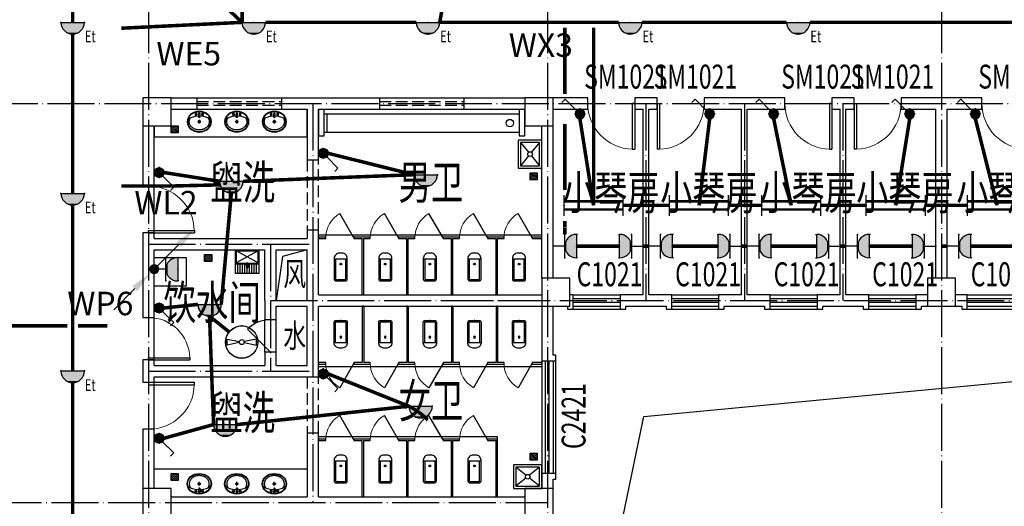
# Model space of a CAD drawing. Units: millimetres. Extents: x 379011 to 2199057, y 625501 to 2300496.
# Drawn here: x 732811 to 753797, y 857763 to 868124 of the extents above; entities that cross this region are included whole.
import ezdxf
from ezdxf.enums import TextEntityAlignment as Align

# ---------------------------------------------------------------- set-up
doc = ezdxf.new("R2010")
doc.units = ezdxf.units.MM
doc.header["$LTSCALE"] = 1000
for name, pattern in [('CONTINOUS', [0]), ('DASH', [0.35, 0.25, -0.1]), ('DOTE', [2.42, 2, -0.2, 0.02, -0.2])]:
    doc.linetypes.add(name, pattern=pattern)
for name, color, linetype in [('2 site', 8, 'Continuous'), ('A_WALL_1', 8, 'Continuous'), ('A_WINDOW', 8, 'Continuous'), ('BPM', 4, 'Continuous'), ('C_DOTE', 8, 'DOTE'), ('DIM_SYMB', 3, 'Continuous'), ('EQUIP-动力', 3, 'Continuous'), ('EQUIP-插座', 3, 'Continuous'), ('EQUIP-照明', 3, 'Continuous'), ('JIAJU', 8, 'Continuous'), ('LVTRY', 1, 'Continuous'), ('LWIRE', 4, 'Continuous'), ('PL-栏杆', 104, 'Continuous'), ('SIG_TEXT', 7, 'Continuous'), ('TEL_TEXT', 7, 'Continuous'), ('WINDOW_TEXT', 6, 'Continuous'), ('WIRE-动力', 2, 'Continuous'), ('WIRE-应急', 1, 'DASH'), ('WIRE-照明', 1, 'Continuous'), ('柱子-过程', 8, 'Continuous'), ('空洞', 42, 'Continuous')]:
    doc.layers.add(name, color=color, linetype=linetype)
doc.styles.add('_TCH_WINDOW', font='SIMPLEX', dxfattribs={"height": 3.5, "bigfont": 'GBCBIG'})
doc.styles.add('_TEL_DIM', font='SIMPLEX', dxfattribs={"width": 0.8, "height": 3.5, "bigfont": 'HZTXT'})
doc.styles.add('IDQSTYLE', font='simplex.shx', dxfattribs={"width": 0.7, "bigfont": 'hzfs1.shx'})
doc.styles.add('TSSD_Dimension', font='Tssdeng.shx', dxfattribs={"width": 0.7, "bigfont": 'hztxt.shx'})
doc.styles.add('宋', font='txt', dxfattribs={"width": 0.8})

# ---------------------------------------------------------------- blocks, each defined once
blk = doc.blocks.new('_LV12')
for p, q in [((-250, -50), (-39, -219)), ((39, -219), (250, -50)), ((-250, -450), (-39, -281)), ((39, -281), (250, -450))]:
    blk.add_line(p, q)
for points in [[(300, -500), (300, 0), (-300, 0), (-300, -500)], [(250, -450), (250, -50), (-250, -50), (-250, -450)]]:
    blk.add_lwpolyline(points, close=True)
blk.add_circle((0, -250), 50)
blk = doc.blocks.new('GGGHHH')
at = {"layer": 'LVTRY'}
for p, q in [((0, 0), (150, 0)), ((0, -150), (0, 0)), ((27, 0), (150, -123)), ((69, 0), (150, -81)), ((112, 0), (150, -38)), ((150, 0), (150, -150)), ((0, -15), (135, -150)), ((0, -58), (92, -150)), ((0, -100), (50, -150)), ((0, -143), (7, -150)), ((150, -150), (0, -150))]:
    blk.add_line(p, q, dxfattribs=at)
blk = doc.blocks.new('$DorLib2D$00000001')
for p, q in [((0.45, 0.975), (0.5, 0.975)), ((0.45, 0), (0.45, 0.975)), ((0.5, 0), (0.5, 0.975)), ((0.5, 0), (0.45, 0))]:
    blk.add_line(p, q)
at = {"lineweight": 13}
blk.add_arc((0.475, 0), 0.975, 91.4693, 180, dxfattribs=at)
blk = doc.blocks.new('$DorLib2D$00000114')
at = {"color": 0}
blk.add_line((0.5, 0), (-0.207, 0.707), dxfattribs=at)
blk.add_arc((0.5, 0), 1, 135, 180, dxfattribs=at)
blk = doc.blocks.new('$plan$00002242')
for p, q in [((0, -500), (0, 0)), ((0, 0), (500, 0)), ((0, 0), (0, -300)), ((500, 0), (500, -500)), ((20, -40), (40, -20)), ((20, -260), (20, -40)), ((470, -30), (30, -270)), ((470, -270), (30, -30)), ((40, -20), (460, -20)), ((480, -40), (460, -20)), ((480, -40), (480, -260)), ((0, -300), (500, -300)), ((20, -260), (40, -280)), ((40, -280), (460, -280)), ((50, -500), (50, -300)), ((100, -500), (100, -300)), ((150, -500), (150, -300)), ((200, -500), (200, -300)), ((227, -303), (237, -378)), ((250, -500), (250, -300)), ((260, -347), (289, -347)), ((260, -352), (289, -352)), ((266, -352), (262, -378)), ((273, -303), (267, -347)), ((271, -347), (271, -352)), ((289, -347), (289, -352)), ((300, -500), (300, -300)), ((350, -500), (350, -300)), ((400, -500), (400, -300)), ((450, -500), (450, -300)), ((480, -260), (460, -280)), ((500, -500), (0, -500))]:
    blk.add_line(p, q)
blk.add_circle((250, -349), 9.88)
for centre, radius, start, end in [((246, -300), 20, 90.743, 188.2472), ((250, -378), 12.5, 180, 0), ((250, -580), 300, 89.257, 90.743), ((254, -300), 20, 351.7528, 89.257)]:
    blk.add_arc(centre, radius, start, end)
blk = doc.blocks.new('_FZHK')
blk.add_lwpolyline([(-0.5, -0.5), (0.5, -0.5), (0.5, 0.5), (-0.5, 0.5)], close=True)
blk = doc.blocks.new('$lvtry$00000173')
at = {"color": 0}
for p, q in [((-11, -125, 0), (-16, -50, 0)), ((2, -177, 0), (2, -260, 0)), ((12, -125, 0), (16, -50, 0)), ((-35, -219, 0), (40, -219, 0))]:
    blk.add_line(p, q, dxfattribs=at)
for centre, radius in [((-69, -62, 0), 20.6), ((-69, -62, 0), 15.6), ((2, -219, 0), 23.4), ((0, -50, 0), 15.8), ((72, -62, 0), 20.6), ((72, -62, 0), 15.6)]:
    blk.add_circle(centre, radius, dxfattribs=at)
blk.add_arc((1, -117, 0), 13.9, 215.486, 324.514, dxfattribs=at)
blk.add_ellipse((2, -219, 0), major_axis=(-259, 0), ratio=0.848663, dxfattribs=at)
for start_param, end_param in [(4.764585, 5.931457), (3.493317, 4.671733)]:
    blk.add_ellipse((2, -215, 0), major_axis=(-259, 0), ratio=0.459125, start_param=start_param, end_param=end_param, dxfattribs=at)
for points, knots in [([(-247, -219, 0), (-247, -226, 0), (-247, -233, 0), (-245, -253, 0), (-242, -264, 0), (-234, -288, 0), (-229, -299, 0), (-216, -321, 0), (-209, -331, 0), (-192, -351, 0), (-183, -360, 0), (-162, -377, 0), (-151, -385, 0), (-127, -399, 0), (-115, -405, 0), (-88, -415, 0), (-75, -419, 0), (-47, -425, 0), (-32, -427, 0), (-4, -429, 0), (11, -429, 0), (40, -426, 0), (54, -424, 0), (82, -418, 0), (96, -413, 0), (122, -403, 0), (134, -397, 0), (158, -383, 0), (169, -375, 0), (189, -357, 0), (198, -348, 0), (215, -328, 0), (222, -318, 0), (234, -296, 0), (239, -284, 0), (246, -261, 0), (248, -249, 0), (251, -225, 0), (251, -213, 0), (249, -189, 0), (246, -177, 0), (239, -154, 0), (234, -143, 0), (222, -121, 0), (215, -110, 0), (199, -90, 0), (190, -81, 0), (170, -63, 0), (159, -55, 0), (135, -41, 0), (123, -35, 0), (97, -24, 0), (83, -20, 0), (55, -13, 0), (41, -11, 0), (12, -9, 0), (-3, -9, 0), (-31, -10, 0), (-46, -12, 0), (-74, -18, 0), (-87, -22, 0), (-114, -32, 0), (-126, -38, 0), (-150, -52, 0), (-162, -60, 0), (-182, -77, 0), (-192, -86, 0), (-209, -106, 0), (-216, -116, 0), (-228, -138, 0), (-234, -149, 0), (-242, -172, 0), (-244, -184, 0), (-247, -204, 0), (-247, -211, 0), (-247, -219, 0)], [0, 0, 0, 0, 0.105369, 0.105369, 0.278747, 0.278747, 0.452125, 0.452125, 0.625504, 0.625504, 0.798882, 0.798882, 0.97226, 0.97226, 1.145639, 1.145639, 1.319017, 1.319017, 1.492395, 1.492395, 1.665774, 1.665774, 1.839152, 1.839152, 2.01253, 2.01253, 2.185909, 2.185909, 2.359287, 2.359287, 2.532665, 2.532665, 2.706044, 2.706044, 2.879422, 2.879422, 3.0528, 3.0528, 3.226179, 3.226179, 3.399557, 3.399557, 3.572935, 3.572935, 3.746313, 3.746313, 3.919692, 3.919692, 4.09307, 4.09307, 4.266448, 4.266448, 4.439827, 4.439827, 4.613205, 4.613205, 4.786583, 4.786583, 4.959962, 4.959962, 5.13334, 5.13334, 5.306718, 5.306718, 5.480097, 5.480097, 5.653475, 5.653475, 5.826853, 5.826853, 6.000232, 6.000232, 6.17361, 6.17361, 6.283185, 6.283185, 6.283185, 6.283185]), ([(-184, -131, 0), (-185, -133, 0), (-186, -135, 0), (-191, -143, 0), (-195, -149, 0), (-201, -161, 0), (-203, -168, 0), (-207, -180, 0), (-209, -187, 0), (-211, -199, 0), (-212, -205, 0), (-212, -214, 0), (-212, -216, 0), (-212, -219, 0), (-212, -225, 0), (-212, -232, 0), (-210, -246, 0), (-208, -254, 0), (-204, -266, 0), (-202, -272, 0), (-198, -281, 0), (-196, -286, 0), (-189, -298, 0), (-185, -304, 0), (-176, -316, 0), (-171, -322, 0), (-161, -332, 0), (-156, -337, 0), (-143, -347, 0), (-135, -353, 0), (-121, -362, 0), (-116, -365, 0), (-105, -370, 0), (-100, -373, 0), (-88, -378, 0), (-82, -380, 0), (-69, -384, 0), (-63, -386, 0), (-47, -389, 0), (-38, -391, 0), (-21, -393, 0), (-12, -393, 0), (7, -394, 0), (16, -393, 0), (34, -392, 0), (43, -390, 0), (59, -387, 0), (67, -385, 0), (83, -380, 0), (91, -378, 0), (106, -372, 0), (113, -368, 0), (127, -361, 0), (133, -357, 0), (146, -348, 0), (152, -343, 0), (163, -333, 0), (169, -328, 0), (178, -317, 0), (183, -312, 0), (190, -301, 0), (194, -296, 0), (200, -284, 0), (204, -277, 0), (209, -264, 0), (210, -258, 0), (213, -246, 0), (214, -241, 0), (216, -227, 0), (216, -219, 0), (215, -206, 0), (214, -200, 0), (213, -189, 0), (211, -183, 0), (206, -167, 0), (202, -156, 0), (193, -141, 0), (190, -136, 0), (187, -131, 0)], [5.740897, 5.740897, 5.740897, 5.740897, 5.780874, 5.780874, 5.896829, 5.896829, 6.012784, 6.012784, 6.128739, 6.128739, 6.240697, 6.240697, 6.283185, 6.283185, 6.283185, 6.399826, 6.399826, 6.5409, 6.5409, 6.634, 6.634, 6.7271, 6.7271, 6.852188, 6.852188, 6.977276, 6.977276, 7.077377, 7.077377, 7.229977, 7.229977, 7.317389, 7.317389, 7.404801, 7.404801, 7.497094, 7.497094, 7.589386, 7.589386, 7.712334, 7.712334, 7.835281, 7.835281, 7.958228, 7.958228, 8.081175, 8.081175, 8.194983, 8.194983, 8.30879, 8.30879, 8.422598, 8.422598, 8.537599, 8.537599, 8.6526, 8.6526, 8.767602, 8.767602, 8.884432, 8.884432, 8.982435, 8.982435, 9.119467, 9.119467, 9.224191, 9.224191, 9.328914, 9.328914, 9.470087, 9.470087, 9.571187, 9.571187, 9.672288, 9.672288, 9.874489, 9.874489, 9.967059, 9.967059, 9.967059, 9.967059])]:
    blk.add_open_spline(points, degree=3, knots=knots, dxfattribs=at)
for p in [(1, -50), (2, -219, 0)]:
    blk.add_point(p, dxfattribs=at)
blk = doc.blocks.new('$TCHSYS$APDOOR2D')
blk.add_line((0.5, 0), (0, 0.866))
at = {"lineweight": 13}
blk.add_arc((0.5, 0), 1, 120, 180, dxfattribs=at)
blk = doc.blocks.new('$lvtry$00000200')
at = {"color": 0}
for p, q in [((-110, -40, 0), (-110, -470, 0)), ((100, -30, 0), (-100, -30, 0)), ((110, -470, 0), (110, -40, 0))]:
    blk.add_line(p, q, dxfattribs=at)
at = {"color": 0, "elevation": 0}
blk.add_lwpolyline([(100, 0), (-100, 0, 0.414214), (-140, -40), (-140, -480, 0.414214), (-30, -590), (30, -590, 0.414214), (140, -480), (140, -40, 0.414214)], format="xyb", close=True, dxfattribs=at)
blk.add_lwpolyline([(140, -470), (-140, -470)], dxfattribs=at)
at = {"color": 0}
blk.add_circle((0, -359, 0), 20, dxfattribs=at)
for centre, start, end in [((-100, -40, 0), 90, 180), ((100, -40, 0), 0, 90)]:
    blk.add_arc(centre, 10, start, end, dxfattribs=at)
for p in [(0, 0), (0, -359, 0)]:
    blk.add_point(p, dxfattribs=at)
blk = doc.blocks.new('$WINLIB2D$00000001')
for p, q in [((-0.5, 0.5), (0.5, 0.5)), ((0.5, 0.1667), (-0.5, 0.1667)), ((0.5, -0.1667), (-0.5, -0.1667)), ((-0.5, -0.5), (0.5, -0.5))]:
    blk.add_line(p, q)
blk = doc.blocks.new('$equip$00001168')
blk.add_line((-0.5, 0), (0.5, 0))
blk.add_arc((0, 0), 0.5, 180, 0)
for p in [(-0.5, 0), (0, 0), (0.5, 0), (0, -0.5)]:
    blk.add_point(p)
for points in [[(0.433, -0.25), (-0.433, -0.25), (0.5, 0), (-0.5, 0)], [(0.25, -0.433), (-0.25, -0.433), (0.433, -0.25), (-0.433, -0.25)], [(0, -0.5), (0, -0.5), (0.25, -0.433), (-0.25, -0.433)]]:
    blk.add_solid(points)
at = {"flags": 9}
blk.add_attdef('A', (0, 0), '', height=0.00002, dxfattribs=at)
blk = doc.blocks.new('$equip$00001160')
for p, q in [((-1.2, 0.417), (-1.2, -0.417)), ((1.2, 0.417), (1.2, -0.417)), ((-1.2, 0.167), (1.2, 0.167)), ((-1.2, -0.167), (1.2, -0.167))]:
    blk.add_line(p, q)
at = {"const_width": 0.1}
for points in [[(-1.2, 0.167), (1.2, 0.167)], [(-1.2, -0.167), (1.2, -0.167)]]:
    blk.add_lwpolyline(points, dxfattribs=at)
at = {"layer": 'EQUIP-照明'}
for p in [(-1.2, 0), (0, 0.167), (1.2, 0), (0, -0.167)]:
    blk.add_point(p, dxfattribs=at)
at = {"layer": 'EQUIP-照明', "flags": 9}
blk.add_attdef('A', (0, 0), '', height=0.00002, dxfattribs=at)
blk = doc.blocks.new('$equip$00002854')
for p, q in [((-0.625, 0.13), (-0.102, 0.021)), ((-0.625, -0.13), (-0.625, 0.13)), ((0.625, 0.13), (0.102, 0.021)), ((0.625, -0.13), (0.625, 0.13)), ((-0.102, -0.021), (-0.625, -0.13)), ((0.102, -0.021), (0.625, -0.13))]:
    blk.add_line(p, q)
at = {"const_width": 0.05}
blk.add_lwpolyline([(-0.688, 0, 1), (0.688, 0, 1), (-0.688, 0, 1.215985)], format="xyb", dxfattribs=at)
for radius in [0.688, 0.104]:
    blk.add_circle((0, 0), radius)
for p in [(0, 0.688), (-0.688, 0), (0.688, 0), (0, -0.688)]:
    blk.add_point(p)
at = {"color": 7, "style": '_TEL_DIM', "flags": 1}
for tag in ['A', 'REMARK']:
    blk.add_attdef(tag, text='', height=0.00002, dxfattribs=at).set_placement((0, 0), align=Align.MIDDLE_CENTER)
blk = doc.blocks.new('$equip$00001962')
for p, q in [((0.147, 0.356), (0.625, 0.833)), ((0.625, 0.833), (0.766, 0.692))]:
    blk.add_line(p, q)
blk.add_circle((0, 0.208), 0.208)
for p in [(-0.208, 0.208), (0, 0.417), (0, 0), (0.208, 0.208)]:
    blk.add_point(p)
for points in [[(-0.18, 0.313), (0.18, 0.313), (-0.208, 0.208), (0.208, 0.208)], [(-0.18, 0.104), (0.18, 0.104), (-0.208, 0.208), (0.208, 0.208)], [(-0.104, 0.389), (0.104, 0.389), (-0.18, 0.313), (0.18, 0.313)], [(-0.104, 0.028), (0.104, 0.028), (-0.18, 0.104), (0.18, 0.104)], [(0, 0.417), (0, 0.417), (-0.104, 0.389), (0.104, 0.389)], [(0, 0), (0, 0), (-0.104, 0.028), (0.104, 0.028)]]:
    blk.add_solid(points)
at = {"layer": 'TEL_TEXT', "style": '_TEL_DIM', "flags": 1}
blk.add_attdef('A', text='', height=0.00002, dxfattribs=at).set_placement((0, 0), align=Align.MIDDLE_CENTER)
blk = doc.blocks.new('$equip$00001963')
for p, q in [((0.147, 0.356), (0.625, 0.833)), ((0.512, 0.72), (0.653, 0.579)), ((0.625, 0.833), (0.766, 0.692))]:
    blk.add_line(p, q)
blk.add_circle((0, 0.208), 0.208)
for p in [(-0.208, 0.208), (0, 0.417), (0, 0), (0.208, 0.208)]:
    blk.add_point(p)
for points in [[(-0.18, 0.313), (0.18, 0.313), (-0.208, 0.208), (0.208, 0.208)], [(-0.18, 0.104), (0.18, 0.104), (-0.208, 0.208), (0.208, 0.208)], [(-0.104, 0.389), (0.104, 0.389), (-0.18, 0.313), (0.18, 0.313)], [(-0.104, 0.028), (0.104, 0.028), (-0.18, 0.104), (0.18, 0.104)], [(0, 0.417), (0, 0.417), (-0.104, 0.389), (0.104, 0.389)], [(0, 0), (0, 0), (-0.104, 0.028), (0.104, 0.028)]]:
    blk.add_solid(points)
at = {"layer": 'TEL_TEXT', "style": '_TEL_DIM', "flags": 1}
blk.add_attdef('A', text='', height=0.00002, dxfattribs=at).set_placement((0, 0), align=Align.MIDDLE_CENTER)
blk = doc.blocks.new('$equip$00001237')
for p, q in [((-0.5, 1.05), (-0.5, 1)), ((-0.5, 1), (0.5, 1)), ((0.5, 1.05), (0.5, 1)), ((0.5, 0.5), (-0.5, 0.5)), ((0, 0.5), (0, 0))]:
    blk.add_line(p, q)
blk.add_arc((0, 1), 0.5, 180, 0)
for p in [(0, 1), (-0.5, 0.5), (0.5, 0.5), (0, 0)]:
    blk.add_point(p)
for points in [[(0.433, 0.75), (-0.433, 0.75), (0.5, 1), (-0.5, 1)], [(0.25, 0.567), (-0.25, 0.567), (0.433, 0.75), (-0.433, 0.75)], [(0, 0.5), (0, 0.5), (0.25, 0.567), (-0.25, 0.567)]]:
    blk.add_solid(points)
at = {"flags": 9}
blk.add_attdef('A', (0, 0), '', height=0.00002, dxfattribs=at)
blk = doc.blocks.new('$TelecSys$00000079')
for p, q in [((0.7, 0.7), (0, 0)), ((0.104, 0.104), (0.104, 0.104)), ((-0.104, -0.104), (-0.104, -0.104))]:
    blk.add_line(p, q)
at = {"const_width": 0.142}
blk.add_lwpolyline([(-0.071, 0, 1), (0.071, 0, 1)], format="xyb", close=True, dxfattribs=at)
blk.add_solid([(0.63, 0.77), (0.77, 0.63), (1.15, 1.15)])
at = {"width": 0.8, "flags": 9}
blk.add_attdef('A', (0, 0), '', height=0.00002, dxfattribs=at)
blk = doc.blocks.new('$TelecSys$00000081')
for p, q in [((0.104, 0.104), (0.104, 0.104)), ((-0.104, -0.104), (-0.104, -0.104)), ((-1.15, -1.15), (-0.55, -0.55))]:
    blk.add_line(p, q)
at = {"const_width": 0.142}
blk.add_lwpolyline([(0.071, 0, 1), (-0.071, 0, 1)], format="xyb", close=True, dxfattribs=at)
blk.add_solid([(-0.62, -0.48), (-0.48, -0.62), (-0.1, -0.1)])
at = {"width": 0.8, "flags": 9}
blk.add_attdef('A', (0, 0), '', height=0.00002, rotation=180, dxfattribs=at)

msp = doc.modelspace()

# ---------------------------------------------------------------- linework, layer by layer
at = {"layer": 'A_WALL_1'}
for p, q in [((736038.239, 866462.467), (739058.239, 866462.467)), ((739058.239, 866462.467), (743578.239, 866462.467)), ((744918.239, 866462.467), (744178.239, 866462.467)), ((744918.239, 866222.467), (744918.239, 866462.467)), ((746158.239, 866462.467), (745918.239, 866462.467)), ((745918.239, 866462.467), (745918.239, 866222.467)), ((746398.239, 866462.467), (746158.239, 866462.467)), ((746398.239, 866222.467), (746398.239, 866462.467)), ((748258.239, 866462.467), (747398.239, 866462.467)), ((747398.239, 866462.467), (747398.239, 866222.467)), ((749118.239, 866462.467), (748258.239, 866462.467)), ((749118.239, 866222.467), (749118.239, 866462.467)), ((750358.239, 866462.467), (750118.239, 866462.467)), ((750118.239, 866462.467), (750118.239, 866222.467)), ((750598.239, 866462.467), (750358.239, 866462.467)), ((750598.239, 866222.467), (750598.239, 866462.467)), ((752458.239, 866462.467), (751598.239, 866462.467)), ((751598.239, 866462.467), (751598.239, 866222.467)), ((753318.239, 866462.467), (752458.239, 866462.467)), ((753318.239, 866222.467), (753318.239, 866462.467)), ((736038.239, 866222.467), (738938.239, 866222.467)), ((738938.239, 866222.467), (738938.239, 865142.467)), ((739178.239, 866222.467), (743578.239, 866222.467)), ((739178.239, 865142.467), (739178.239, 866222.467)), ((744178.239, 866222.467), (744918.239, 866222.467)), ((745918.239, 866222.467), (746098.239, 866222.467)), ((746098.239, 862262.467), (746098.239, 866222.467)), ((746218.239, 862262.467), (746218.239, 866222.467)), ((746218.239, 866222.467), (746398.239, 866222.467)), ((747398.239, 866222.467), (748198.239, 866222.467)), ((748198.239, 862262.467), (748198.239, 866222.467)), ((748318.239, 862262.467), (748318.239, 866222.467)), ((748318.239, 866222.467), (749118.239, 866222.467)), ((750118.239, 866222.467), (750298.239, 866222.467)), ((750298.239, 862262.467), (750298.239, 866222.467)), ((750418.239, 862262.467), (750418.239, 866222.467)), ((750418.239, 866222.467), (750598.239, 866222.467)), ((751598.239, 866222.467), (752338.239, 866222.467)), ((752338.239, 862622.467), (752338.239, 866222.467)), ((752578.239, 862622.467), (752578.239, 866222.467)), ((752578.239, 866222.467), (753318.239, 866222.467)), ((735438.239, 865862.467), (735438.239, 864582.467)), ((735678.239, 864582.467), (735678.239, 865862.467)), ((743938.239, 862622.467), (743938.239, 865862.467)), ((744178.239, 862622.467), (744178.239, 865862.467)), ((738938.239, 865142.467), (739178.239, 865142.467)), ((735438.239, 864582.467), (735678.239, 864582.467)), ((735678.239, 863582.467), (735438.239, 863582.467)), ((735438.239, 863582.467), (735438.239, 863342.467)), ((735678.239, 863462.467), (735678.239, 863582.467)), ((739178.239, 863642.467), (738938.239, 863642.467)), ((738938.239, 863642.467), (738938.239, 863462.467)), ((739178.239, 863342.467), (739178.239, 863642.467)), ((735678.239, 863462.467), (738158.239, 863462.467)), ((738158.239, 863462.467), (738938.239, 863462.467)), ((735438.239, 863342.467), (735438.239, 861782.467)), ((735678.239, 863222.467), (738038.239, 863222.467)), ((735678.239, 861782.467), (735678.239, 863222.467)), ((738038.239, 862142.467), (738038.239, 863222.467)), ((738278.239, 863222.467), (738938.239, 863222.467)), ((738278.239, 862142.467), (738278.239, 863222.467)), ((738938.239, 862142.467), (738938.239, 863222.467)), ((739178.239, 862262.467), (739178.239, 863342.467)), ((738038.239, 862142.467), (738038.239, 861742.467)), ((738278.239, 862142.467), (738938.239, 862142.467)), ((739178.239, 862262.467), (743938.239, 862262.467)), ((744608.239, 862262.467), (744538.239, 862262.467)), ((744608.239, 861962.467), (744608.239, 862262.467)), ((746098.239, 862262.467), (745608.239, 862262.467)), ((745608.239, 862262.467), (745608.239, 861962.467)), ((746708.239, 862262.467), (746218.239, 862262.467)), ((746708.239, 861962.467), (746708.239, 862262.467)), ((748198.239, 862262.467), (747708.239, 862262.467)), ((747708.239, 862262.467), (747708.239, 861962.467)), ((748808.239, 862262.467), (748318.239, 862262.467)), ((748808.239, 861962.467), (748808.239, 862262.467)), ((750298.239, 862262.467), (749808.239, 862262.467)), ((749808.239, 862262.467), (749808.239, 861962.467)), ((750908.239, 862262.467), (750418.239, 862262.467)), ((750908.239, 861962.467), (750908.239, 862262.467)), ((752158.239, 862262.467), (751908.239, 862262.467)), ((751908.239, 862262.467), (751908.239, 861962.467)), ((753008.239, 862262.467), (752758.239, 862262.467)), ((753008.239, 861962.467), (753008.239, 862262.467)), ((738278.239, 862022.467), (738938.239, 862022.467)), ((738278.239, 861742.467), (738278.239, 862022.467)), ((738938.239, 860762.467), (738938.239, 862022.467)), ((739178.239, 860642.467), (739178.239, 862022.467)), ((739178.239, 862022.467), (743938.239, 862022.467)), ((743938.239, 862022.467), (743938.239, 860862.467)), ((744178.239, 860982.467), (744178.239, 862022.467)), ((744488.239, 862022.467), (744488.239, 861962.467)), ((744488.239, 861962.467), (744608.239, 861962.467)), ((745608.239, 861962.467), (745728.239, 861962.467)), ((745728.239, 861962.467), (745728.239, 862022.467)), ((745728.239, 862022.467), (746158.239, 862022.467)), ((746158.239, 862022.467), (746588.239, 862022.467)), ((746588.239, 862022.467), (746588.239, 861962.467)), ((746588.239, 861962.467), (746708.239, 861962.467)), ((747708.239, 861962.467), (747828.239, 861962.467)), ((747828.239, 861962.467), (747828.239, 862022.467)), ((747828.239, 862022.467), (748258.239, 862022.467)), ((748258.239, 862022.467), (748688.239, 862022.467)), ((748688.239, 862022.467), (748688.239, 861962.467)), ((748688.239, 861962.467), (748808.239, 861962.467)), ((749808.239, 861962.467), (749928.239, 861962.467)), ((749928.239, 861962.467), (749928.239, 862022.467)), ((749928.239, 862022.467), (750358.239, 862022.467)), ((750358.239, 862022.467), (750788.239, 862022.467)), ((750788.239, 862022.467), (750788.239, 861962.467)), ((750788.239, 861962.467), (750908.239, 861962.467)), ((751908.239, 861962.467), (752028.239, 861962.467)), ((752028.239, 861962.467), (752028.239, 862022.467)), ((752028.239, 862022.467), (752158.239, 862022.467)), ((752758.239, 862022.467), (752888.239, 862022.467)), ((752888.239, 862022.467), (752888.239, 861962.467)), ((752888.239, 861962.467), (753008.239, 861962.467)), ((735438.239, 861782.467), (735678.239, 861782.467)), ((738038.239, 861742.467), (738278.239, 861742.467)), ((735678.239, 860882.467), (735438.239, 860882.467)), ((735438.239, 860882.467), (735438.239, 860642.467)), ((735678.239, 860762.467), (735678.239, 860882.467)), ((738278.239, 861042.467), (738038.239, 861042.467)), ((738038.239, 861042.467), (738038.239, 860762.467)), ((738278.239, 860762.467), (738278.239, 861042.467)), ((743938.239, 860862.467), (744238.239, 860862.467)), ((744238.239, 860982.467), (744178.239, 860982.467)), ((744238.239, 860862.467), (744238.239, 860982.467)), ((735438.239, 860642.467), (735438.239, 860402.467)), ((735678.239, 860762.467), (738038.239, 860762.467)), ((738278.239, 860762.467), (738938.239, 860762.467)), ((739178.239, 860522.467), (739178.239, 860642.467)), ((735678.239, 860522.467), (738158.239, 860522.467)), ((735678.239, 860402.467), (735678.239, 860522.467)), ((738158.239, 860522.467), (738938.239, 860522.467)), ((738938.239, 860522.467), (739178.239, 860522.467)), ((735438.239, 860402.467), (735678.239, 860402.467)), ((735678.239, 859402.467), (735438.239, 859402.467)), ((735438.239, 859402.467), (735438.239, 858142.467)), ((735678.239, 858142.467), (735678.239, 859402.467)), ((739178.239, 859322.467), (738938.239, 859322.467)), ((738938.239, 859322.467), (738938.239, 857962.467)), ((739178.239, 857962.467), (739178.239, 859322.467)), ((744238.239, 858462.467), (743938.239, 858462.467)), ((743938.239, 858462.467), (743938.239, 858142.467)), ((744178.239, 858142.467), (744178.239, 858342.467)), ((744178.239, 858342.467), (744238.239, 858342.467)), ((744238.239, 858342.467), (744238.239, 858462.467)), ((736038.239, 857962.467), (738938.239, 857962.467)), ((739178.239, 857962.467), (743578.239, 857962.467))]:
    msp.add_line(p, q, dxfattribs=at)
at = {"layer": 'A_WINDOW', "linetype": 'DASH'}
for p, q in [((736588.239, 866462.467, 2000), (736588.239, 866222.467, 2000)), ((736588.239, 866382.467, 2000), (738388.239, 866382.467, 2000)), ((738388.239, 866462.467, 2000), (738388.239, 866222.467, 2000)), ((740478.239, 866462.467, 2000), (740478.239, 866222.467, 2000)), ((740478.239, 866382.467, 2000), (742278.239, 866382.467, 2000)), ((742278.239, 866462.467, 2000), (742278.239, 866222.467, 2000)), ((736588.239, 866302.467, 2000), (738388.239, 866302.467, 2000)), ((740478.239, 866302.467, 2000), (742278.239, 866302.467, 2000)), ((738938.239, 865142.467), (738938.239, 863642.467)), ((739178.239, 863642.467), (739178.239, 865142.467)), ((738938.239, 860522.467), (738938.239, 859322.467)), ((739178.239, 859322.467), (739178.239, 860522.467))]:
    msp.add_line(p, q, dxfattribs=at)
at = {"layer": 'A_WINDOW'}
for p, q in [((735678.239, 863582.467), (735678.239, 864582.467)), ((744608.239, 861962.467), (745608.239, 861962.467)), ((746708.239, 861962.467), (747708.239, 861962.467)), ((748808.239, 861962.467), (749808.239, 861962.467)), ((750908.239, 861962.467), (751908.239, 861962.467)), ((753008.239, 861962.467), (754008.239, 861962.467)), ((735678.239, 860882.467), (735678.239, 861782.467)), ((738038.239, 861042.467), (738038.239, 861742.467)), ((738278.239, 861042.467), (738278.239, 861742.467)), ((744238.239, 858462.467), (744238.239, 860862.467)), ((735678.239, 859402.467), (735678.239, 860402.467))]:
    msp.add_line(p, q, dxfattribs=at)
at = {"layer": 'C_DOTE', "linetype": 'DOTE', "ltscale": 0.5}
for p, q in [((735558.239, 884142.467), (735558.239, 818942.467)), ((744058.239, 884142.467), (744058.239, 818942.467)), ((752458.239, 884142.467), (752458.239, 818942.467)), ((715255.855, 866342.467), (819905.855, 866342.467)), ((739058.239, 866342.467), (739058.239, 857842.467)), ((746158.239, 866342.467), (746158.239, 862142.467)), ((748258.239, 866342.467), (748258.239, 862142.467)), ((750358.239, 866342.467), (750358.239, 862142.467)), ((735558.239, 863342.467), (739058.239, 863342.467)), ((738158.239, 863342.467), (738158.239, 860642.467)), ((738158.239, 862142.467), (744058.239, 862142.467)), ((741905.855, 862142.467), (819905.855, 862142.467)), ((735558.239, 860642.467), (739058.239, 860642.467)), ((717758.239, 857842.467), (744058.239, 857842.467)), ((717758.239, 857842.467), (744058.239, 857842.467))]:
    msp.add_line(p, q, dxfattribs=at)
at = {"layer": 'DIM_SYMB'}
msp.add_lwpolyline([(740778.239, 865922.467, 0, 0, 0), (741528.239, 865922.467, 120, 0, 0), (741978.239, 865922.467, 0, 0, 0)], format="xyseb", dxfattribs=at)
at = {"layer": 'JIAJU'}
for p, q in [((739178.239, 863542.467), (743938.239, 863542.467)), ((739333.239, 863492.467), (739178.239, 863492.467)), ((739178.239, 863492.467), (739178.239, 863462.467)), ((739178.239, 863462.467), (739333.239, 863462.467)), ((739333.239, 863462.467), (739333.239, 863492.467)), ((740128.239, 863492.467), (739933.239, 863492.467)), ((739933.239, 863492.467), (739933.239, 863462.467)), ((739933.239, 863462.467), (740113.239, 863462.467)), ((740113.239, 862262.467), (740113.239, 863462.467)), ((740283.239, 863492.467), (740128.239, 863492.467)), ((740143.239, 863462.467), (740283.239, 863462.467)), ((740143.239, 862262.467), (740143.239, 863462.467)), ((740283.239, 863462.467), (740283.239, 863492.467)), ((741078.239, 863492.467), (740883.239, 863492.467)), ((740883.239, 863492.467), (740883.239, 863462.467)), ((740883.239, 863462.467), (741063.239, 863462.467)), ((741063.239, 862262.467), (741063.239, 863462.467)), ((741233.239, 863492.467), (741078.239, 863492.467)), ((741093.239, 863462.467), (741233.239, 863462.467)), ((741093.239, 862262.467), (741093.239, 863462.467)), ((741233.239, 863462.467), (741233.239, 863492.467)), ((742028.239, 863492.467), (741833.239, 863492.467)), ((741833.239, 863492.467), (741833.239, 863462.467)), ((741833.239, 863462.467), (742013.239, 863462.467)), ((742013.239, 862262.467), (742013.239, 863462.467)), ((742183.239, 863492.467), (742028.239, 863492.467)), ((742043.239, 862262.467), (742043.239, 863462.467)), ((742043.239, 863462.467), (742183.239, 863462.467)), ((742183.239, 863462.467), (742183.239, 863492.467)), ((742978.239, 863492.467), (742783.239, 863492.467)), ((742783.239, 863492.467), (742783.239, 863462.467)), ((742783.239, 863462.467), (742963.239, 863462.467)), ((742963.239, 862262.467), (742963.239, 863462.467)), ((743133.239, 863492.467), (742978.239, 863492.467)), ((742993.239, 862262.467), (742993.239, 863462.467)), ((742993.239, 863462.467), (743133.239, 863462.467)), ((743133.239, 863462.467), (743133.239, 863492.467)), ((743938.239, 863492.467), (743733.239, 863492.467)), ((743733.239, 863492.467), (743733.239, 863462.467)), ((743938.239, 863492.467), (743733.239, 863492.467)), ((743733.239, 863492.467), (743733.239, 863462.467)), ((743733.239, 863462.467), (743938.239, 863462.467)), ((743733.239, 863462.467), (743938.239, 863462.467)), ((743938.239, 863462.467), (743938.239, 863492.467)), ((743938.239, 863462.467), (743938.239, 863492.467)), ((740113.239, 862262.467), (740143.239, 862262.467)), ((741063.239, 862262.467), (741093.239, 862262.467)), ((742013.239, 862262.467), (742043.239, 862262.467)), ((742963.239, 862262.467), (742993.239, 862262.467)), ((740113.239, 862022.467), (740113.239, 860822.467)), ((740143.239, 862022.467), (740113.239, 862022.467)), ((740143.239, 862022.467), (740143.239, 860822.467)), ((741063.239, 862022.467), (741063.239, 860822.467)), ((741093.239, 862022.467), (741063.239, 862022.467)), ((741093.239, 862022.467), (741093.239, 860822.467)), ((742013.239, 862022.467), (742013.239, 860822.467)), ((742043.239, 862022.467), (742013.239, 862022.467)), ((742043.239, 862022.467), (742043.239, 860822.467)), ((742963.239, 862022.467), (742963.239, 860822.467)), ((742993.239, 862022.467), (742963.239, 862022.467)), ((742993.239, 862022.467), (742993.239, 860822.467)), ((739333.239, 860822.467), (739178.239, 860822.467)), ((739178.239, 860822.467), (739178.239, 860792.467)), ((739178.239, 860792.467), (739333.239, 860792.467)), ((739178.239, 860742.467), (743938.239, 860742.467)), ((739333.239, 860792.467), (739333.239, 860822.467)), ((740113.239, 860822.467), (739933.239, 860822.467)), ((739933.239, 860822.467), (739933.239, 860792.467)), ((739933.239, 860792.467), (740128.239, 860792.467)), ((740128.239, 860792.467), (740283.239, 860792.467)), ((740283.239, 860822.467), (740143.239, 860822.467)), ((740283.239, 860792.467), (740283.239, 860822.467)), ((741063.239, 860822.467), (740883.239, 860822.467)), ((740883.239, 860822.467), (740883.239, 860792.467)), ((740883.239, 860792.467), (741078.239, 860792.467)), ((741078.239, 860792.467), (741233.239, 860792.467)), ((741233.239, 860822.467), (741093.239, 860822.467)), ((741233.239, 860792.467), (741233.239, 860822.467)), ((742013.239, 860822.467), (741833.239, 860822.467)), ((741833.239, 860822.467), (741833.239, 860792.467)), ((741833.239, 860792.467), (742028.239, 860792.467)), ((742028.239, 860792.467), (742183.239, 860792.467)), ((742183.239, 860822.467), (742043.239, 860822.467)), ((742183.239, 860792.467), (742183.239, 860822.467)), ((742963.239, 860822.467), (742783.239, 860822.467)), ((742783.239, 860822.467), (742783.239, 860792.467)), ((742783.239, 860792.467), (742978.239, 860792.467)), ((742978.239, 860792.467), (743133.239, 860792.467)), ((743133.239, 860822.467), (742993.239, 860822.467)), ((743133.239, 860792.467), (743133.239, 860822.467)), ((743938.239, 860822.467), (743733.239, 860822.467)), ((743733.239, 860822.467), (743733.239, 860792.467)), ((743733.239, 860792.467), (743938.239, 860792.467)), ((743938.239, 860792.467), (743938.239, 860822.467)), ((739333.239, 859192.467), (739178.239, 859192.467)), ((739178.239, 859192.467), (739178.239, 859162.467)), ((739333.239, 859162.467), (739333.239, 859192.467)), ((740128.239, 859192.467), (739933.239, 859192.467)), ((739933.239, 859192.467), (739933.239, 859162.467)), ((740283.239, 859192.467), (740128.239, 859192.467)), ((740283.239, 859162.467), (740283.239, 859192.467)), ((741078.239, 859192.467), (740883.239, 859192.467)), ((740883.239, 859192.467), (740883.239, 859162.467)), ((741233.239, 859192.467), (741078.239, 859192.467)), ((741233.239, 859162.467), (741233.239, 859192.467)), ((742028.239, 859192.467), (741833.239, 859192.467)), ((741833.239, 859192.467), (741833.239, 859162.467)), ((742183.239, 859192.467), (742028.239, 859192.467)), ((742183.239, 859162.467), (742183.239, 859192.467)), ((742993.239, 859192.467), (742783.239, 859192.467)), ((742783.239, 859192.467), (742783.239, 859162.467)), ((742993.239, 857962.467), (742993.239, 859192.467)), ((739178.239, 859162.467), (739333.239, 859162.467)), ((739933.239, 859162.467), (740113.239, 859162.467)), ((740113.239, 857962.467), (740113.239, 859162.467)), ((740143.239, 859162.467), (740283.239, 859162.467)), ((740143.239, 857962.467), (740143.239, 859162.467)), ((740883.239, 859162.467), (741063.239, 859162.467)), ((741063.239, 857962.467), (741063.239, 859162.467)), ((741093.239, 859162.467), (741233.239, 859162.467)), ((741093.239, 857962.467), (741093.239, 859162.467)), ((741833.239, 859162.467), (742013.239, 859162.467)), ((742013.239, 857962.467), (742013.239, 859162.467)), ((742043.239, 857962.467), (742043.239, 859162.467)), ((742043.239, 859162.467), (742183.239, 859162.467)), ((742783.239, 859162.467), (742963.239, 859162.467)), ((742963.239, 857962.467), (742963.239, 859162.467)), ((740113.239, 857962.467), (740143.239, 857962.467)), ((741063.239, 857962.467), (741093.239, 857962.467)), ((742013.239, 857962.467), (742043.239, 857962.467)), ((742963.239, 857962.467), (742993.239, 857962.467))]:
    msp.add_line(p, q, dxfattribs=at)
for points in [[(735678.239, 865862.467), (735678.239, 865630.982), (738938.239, 865630.982), (738938.239, 866222.467)], [(739178.239, 866222.467), (739178.239, 865652.467), (739298.239, 865652.467), (739298.239, 866222.467)], [(739298.239, 866122.467), (743458.239, 866122.467), (743458.239, 865722.467), (739298.239, 865722.467)], [(739358.239, 866122.467), (739358.239, 865722.467)], [(743458.239, 866222.467), (743458.239, 865652.467), (743578.239, 865652.467), (743578.239, 866222.467)], [(742993.239, 859192.467), (742993.239, 859242.467), (739178.239, 859242.467)], [(735678.239, 858142.467), (735678.239, 858562.467), (738938.239, 858562.467), (738938.239, 857962.467)]]:
    msp.add_lwpolyline(points, dxfattribs=at)
msp.add_circle((743258.239, 865922.467), 80, dxfattribs=at)
at = {"layer": 'SIG_TEXT'}
msp.add_lwpolyline([(735678.239, 863061.048), (736355.705, 863061.048), (736355.705, 862451.969), (735678.239, 862451.969)], close=True, dxfattribs=at)
at = {"layer": 'WIRE-动力', "linetype": 'Continuous', "const_width": 75}
for points in [[(744428.605, 866545.128), (744428.605, 867955.545)], [(744428.605, 864501.389), (744428.605, 865903.461)], [(744428.605, 863697.442), (744428.605, 863838.889)], [(744428.239, 863552.615), (744428.583, 863688.889)], [(744678.239, 863302.615), (745598.239, 863302.615)], [(746098.239, 863302.615), (746218.239, 863302.615)], [(746718.239, 863302.615), (747698.239, 863302.615)], [(748198.239, 863302.615), (748318.239, 863302.615)], [(748818.239, 863302.615), (749798.239, 863302.615)], [(750298.239, 863302.615), (750418.239, 863302.615)], [(751838.239, 863302.615), (750918.239, 863302.615)], [(752458.239, 863302.615), (752578.239, 863302.615)], [(753998.239, 863302.615), (753078.239, 863302.615)], [(731050.119, 861607.467), (733826.565, 861607.467)], [(734051.565, 861607.467), (734677.128, 861607.467)]]:
    msp.add_lwpolyline(points, dxfattribs=at)
at = {"layer": 'WIRE-应急', "linetype": 'DASH', "const_width": 75}
for points in [[(733939.065, 868068.045), (733939.065, 871696.697)], [(737550.354, 868068.045), (737603.443, 871299.914)], [(737550.354, 868068.045), (736315.09, 869222.467)], [(741762.172, 868068.045), (741972.794, 869183.94)], [(734977.128, 867943.045), (737550.354, 868068.045)], [(741262.172, 868068.045), (738050.354, 868068.045)], [(745573.844, 868068.045), (741762.172, 868068.045)], [(749153.308, 868068.045), (746073.844, 868068.045)], [(754295.351, 868068.045), (749653.308, 868068.045)], [(733939.065, 864426.864), (733939.065, 867818.045)], [(733939.065, 860643.93), (733939.065, 864176.864)], [(733939.065, 856013.338), (733939.065, 860393.93)]]:
    msp.add_lwpolyline(points, dxfattribs=at)
at = {"layer": 'WIRE-照明', "linetype": 'Continuous', "const_width": 75}
for points in [[(745042.984, 864170.139), (745042.984, 867955.545)], [(745042.984, 864170.139), (744751.737, 866015.961)], [(747291.068, 864170.139), (747517.071, 866015.961)], [(749255.784, 864170.139), (748881.303, 866015.961)], [(751484.981, 864170.139), (751780.188, 866015.961)], [(753644.981, 864170.139), (753179.364, 866015.961)], [(741212.842, 864824.302), (739386.573, 865278.172)], [(737072.05, 864682.663), (735886.573, 864870.093)], [(735886.573, 864870.093), (737072.05, 864682.663)], [(737572.05, 864682.663), (741212.842, 864824.302)], [(736069.109, 864583.391), (737083.681, 864607.295)], [(734977.128, 864582.207), (736069.109, 864583.391)], [(737106.453, 862061.326), (737322.05, 864432.663)], [(746661.068, 864170.139), (745672.984, 864170.139)], [(748625.784, 864170.139), (747921.068, 864170.139)], [(750854.981, 864170.139), (749885.784, 864170.139)], [(753014.981, 864170.139), (752114.981, 864170.139)], [(735886.573, 861985.998), (736606.453, 862061.326)], [(736942.901, 859503), (736856.453, 861811.326)], [(737275.191, 861474.475), (736856.453, 861811.326)], [(741103.887, 859893.183), (739386.573, 860582.467)], [(737442.901, 859503), (741103.887, 859893.183)], [(735886.573, 859211.161), (736942.901, 859503)]]:
    msp.add_lwpolyline(points, dxfattribs=at)
at = {"layer": '空洞'}
for points in [[(738938.239, 863222.467), (738412.165, 863080.856), (738278.239, 862142.467)], [(744408.24, 851462.467), (746114.73, 859674.824), (769488.239, 861887.467)]]:
    msp.add_lwpolyline(points, dxfattribs=at)

# ---------------------------------------------------------------- block references
at = {"layer": 'A_WINDOW'}
ref = msp.add_blockref('$DorLib2D$00000001', (745418.239, 866342.467), dxfattribs=dict(at, xscale=1000, yscale=-1000, zscale=240))
ref.add_attrib('A', 'SM1021', (744842.299, 866657.467), dxfattribs={"layer": 'WINDOW_TEXT', "height": 510, "style": '_TCH_WINDOW', "width": 0.705882})
ref = msp.add_blockref('$DorLib2D$00000001', (746898.239, 866342.467), dxfattribs=dict(at, xscale=-1000, yscale=-1000, zscale=240))
ref.add_attrib('A', 'SM1021', (746322.299, 866657.467), dxfattribs={"layer": 'WINDOW_TEXT', "height": 510, "style": '_TCH_WINDOW', "width": 0.705882})
ref = msp.add_blockref('$DorLib2D$00000001', (749618.239, 866342.467), dxfattribs=dict(at, xscale=1000, yscale=-1000, zscale=240))
ref.add_attrib('A', 'SM1021', (749042.299, 866657.467), dxfattribs={"layer": 'WINDOW_TEXT', "height": 510, "style": '_TCH_WINDOW', "width": 0.705882})
ref = msp.add_blockref('$DorLib2D$00000001', (751098.239, 866342.467), dxfattribs=dict(at, xscale=-1000, yscale=-1000, zscale=240))
ref.add_attrib('A', 'SM1021', (750522.299, 866657.467), dxfattribs={"layer": 'WINDOW_TEXT', "height": 510, "style": '_TCH_WINDOW', "width": 0.705882})
ref = msp.add_blockref('$DorLib2D$00000001', (753818.239, 866342.467), dxfattribs=dict(at, xscale=1000, yscale=-1000, zscale=240))
ref.add_attrib('A', 'SM1021', (753242.299, 866657.467), dxfattribs={"layer": 'WINDOW_TEXT', "height": 510, "style": '_TCH_WINDOW', "width": 0.705882})
at = {"layer": 'A_WINDOW', "zscale": 240, "rotation": 90}
for name, p, xscale, yscale in [('$DorLib2D$00000001', (735558.239, 864082.467), -1000, -1000), ('$DorLib2D$00000001', (735558.239, 861332.467), -900, -900), ('$DorLib2D$00000114', (738158.239, 861392.467), -700, 700), ('$DorLib2D$00000001', (735558.239, 859902.467), 1000, -1000)]:
    msp.add_blockref(name, p, dxfattribs=dict(at, xscale=xscale, yscale=yscale))
at = {"layer": 'A_WINDOW'}
ref = msp.add_blockref('$WINLIB2D$00000001', (745108.239, 862142.467), dxfattribs=dict(at, xscale=1000, yscale=240, zscale=240))
ref.add_attrib('A', 'C1021', (744681.25, 862448.506), dxfattribs={"layer": 'WINDOW_TEXT', "height": 510, "style": '_TCH_WINDOW', "width": 0.705882})
ref = msp.add_blockref('$WINLIB2D$00000001', (747208.239, 862142.467), dxfattribs=dict(at, xscale=1000, yscale=240, zscale=240))
ref.add_attrib('A', 'C1021', (746781.25, 862448.506), dxfattribs={"layer": 'WINDOW_TEXT', "height": 510, "style": '_TCH_WINDOW', "width": 0.705882})
ref = msp.add_blockref('$WINLIB2D$00000001', (749308.239, 862142.467), dxfattribs=dict(at, xscale=1000, yscale=240, zscale=240))
ref.add_attrib('A', 'C1021', (748881.25, 862448.506), dxfattribs={"layer": 'WINDOW_TEXT', "height": 510, "style": '_TCH_WINDOW', "width": 0.705882})
ref = msp.add_blockref('$WINLIB2D$00000001', (751408.239, 862142.467), dxfattribs=dict(at, xscale=1000, yscale=240, zscale=240))
ref.add_attrib('A', 'C1021', (750981.25, 862448.506), dxfattribs={"layer": 'WINDOW_TEXT', "height": 510, "style": '_TCH_WINDOW', "width": 0.705882})
ref = msp.add_blockref('$WINLIB2D$00000001', (753508.239, 862142.467), dxfattribs=dict(at, xscale=1000, yscale=240, zscale=240))
ref.add_attrib('A', 'C1021', (753081.25, 862448.506), dxfattribs={"layer": 'WINDOW_TEXT', "height": 510, "style": '_TCH_WINDOW', "width": 0.705882})
ref = msp.add_blockref('$WINLIB2D$00000001', (744058.239, 859662.467), dxfattribs=dict(at, xscale=-2400, yscale=240, zscale=240, rotation=90))
ref.add_attrib('A', 'C2421', (744870.755, 858982.394), dxfattribs={"layer": 'WINDOW_TEXT', "height": 510, "rotation": 90, "style": '_TCH_WINDOW', "width": 0.705882})
at = {"layer": 'EQUIP-动力', "xscale": 500, "yscale": 500, "zscale": 500}
msp.add_blockref('$equip$00002854', (737543.033, 861259.011), dxfattribs=at)
at = {"layer": 'EQUIP-插座', "xscale": 500, "yscale": 500, "zscale": 500}
for p, rotation in [((744178.239, 863302.615), 269.9999999999321), ((746098.239, 863302.615), 90), ((746218.239, 863302.615), 270), ((748198.239, 863302.615), 90), ((748318.239, 863302.615), 270), ((750298.239, 863302.615), 90), ((750418.239, 863302.615), 270), ((752338.239, 863302.615), 90.0000000000592), ((752578.239, 863302.615), 270), ((735678.239, 862811.574), 270.0000000066938)]:
    msp.add_blockref('$equip$00001237', p, dxfattribs=dict(at, rotation=rotation))
at = {"layer": 'EQUIP-照明', "xscale": 500, "yscale": 500, "zscale": 500}
for p in [(733939.065, 868068.045), (737800.354, 868068.045), (741512.172, 868068.045), (745823.844, 868068.045), (749403.308, 868068.045), (737322.05, 864682.663), (737322.05, 864682.663), (741462.842, 864824.302), (741462.842, 864824.302), (733939.065, 864426.864), (736856.453, 862061.326), (736856.453, 862061.326), (733939.065, 860643.93), (741353.887, 859893.183), (741353.887, 859893.183), (737192.901, 859503), (737192.901, 859503)]:
    msp.add_blockref('$equip$00001168', p, dxfattribs=at)
at = {"layer": 'EQUIP-照明'}
for name, p, xscale, yscale, zscale, rotation in [('$equip$00001962', (744751.737, 866015.961), -500, 500, 500, 359.9999999993252), ('$equip$00001962', (747517.071, 866015.961), -500, 500, 500, 359.9999999993252), ('$equip$00001962', (748881.303, 866015.961), -500, 500, 500, 359.9999999993252), ('$equip$00001962', (751780.188, 866015.961), -500, 500, 500, 359.9999999993252), ('$equip$00001962', (753179.364, 866015.961), -500, 500, 500, 359.9999999993252), ('$equip$00001962', (739178.239, 865278.172), 500, 500, 500, 270.000000000457), ('$equip$00001962', (735678.239, 864870.093), 500, 500, 500, 269.9999999997498), ('$equip$00001160', (745042.984, 864170.139), 525, 525, 525, 180), ('$equip$00001160', (747291.068, 864170.139), 525, 525, 525, 180), ('$equip$00001160', (749255.784, 864170.139), 525, 525, 525, 180), ('$equip$00001160', (751484.981, 864170.139), 525, 525, 525, 180), ('$equip$00001160', (753644.981, 864170.139), 525, 525, 525, 180), ('$equip$00001963', (735678.239, 861985.998), 500, 500, 500, 270.0000000000927), ('$equip$00001962', (739178.239, 860582.467), 500, 500, 500, 269.9999999976098), ('$equip$00001962', (735678.239, 859211.161), 500, 500, 500, 270.0000000000423)]:
    msp.add_blockref(name, p, dxfattribs=dict(at, xscale=xscale, yscale=yscale, zscale=zscale, rotation=rotation))
at = {"layer": 'JIAJU', "yscale": -1}
for name, p, rotation in [('$lvtry$00000173', (736639.866, 866170.982), 179.9999999999138), ('$lvtry$00000173', (737439.866, 866170.982), 179.9999999999138), ('$lvtry$00000173', (738239.866, 866170.982), 179.9999999999138), ('$lvtry$00000200', (739653.239, 861722.467), 180.0000000000006), ('$lvtry$00000200', (740603.239, 861722.467), 180.0000000000006), ('$lvtry$00000200', (741553.239, 861722.467), 180.0000000000006), ('$lvtry$00000200', (742503.239, 861722.467), 180.0000000000006), ('$lvtry$00000200', (743453.239, 861722.467), 180.0000000000006)]:
    msp.add_blockref(name, p, dxfattribs=dict(at, rotation=rotation))
at = {"layer": 'JIAJU'}
for name, p, rotation in [('_LV12', (743938.239, 865262.467), 270), ('$lvtry$00000200', (739653.239, 862562.467), 179.9999999999994), ('$lvtry$00000200', (740603.239, 862562.467), 179.9999999999994), ('$lvtry$00000200', (741553.239, 862562.467), 179.9999999999994), ('$lvtry$00000200', (742503.239, 862562.467), 179.9999999999994), ('$lvtry$00000200', (743453.239, 862562.467), 179.9999999999994), ('$lvtry$00000200', (739653.239, 858262.467), 179.9999999999994), ('$lvtry$00000200', (740603.239, 858262.467), 179.9999999999994), ('$lvtry$00000200', (741553.239, 858262.467), 179.9999999999994), ('$lvtry$00000200', (742503.239, 858262.467), 179.9999999999994), ('_LV12', (743638.239, 858142.467), 180), ('$lvtry$00000173', (736639.866, 858022.467), 180.0000000000862), ('$lvtry$00000173', (737439.866, 858022.467), 180.0000000000862), ('$lvtry$00000173', (738239.866, 858022.467), 180.0000000000862)]:
    msp.add_blockref(name, p, dxfattribs=dict(at, rotation=rotation))
at = {"layer": 'JIAJU', "xscale": 600, "zscale": 30}
for p, yscale in [((739633.239, 863477.467), 600), ((740583.239, 863477.467), 600), ((741533.239, 863477.467), 600), ((742483.239, 863477.467), 600), ((743433.239, 863477.467), 600), ((739633.239, 860807.467), -600), ((740583.239, 860807.467), -600), ((741533.239, 860807.467), -600), ((742483.239, 860807.467), -600), ((743433.239, 860807.467), -600), ((739633.239, 859177.467), 600), ((740583.239, 859177.467), 600), ((741533.239, 859177.467), 600), ((742483.239, 859177.467), 600)]:
    msp.add_blockref('$TCHSYS$APDOOR2D', p, dxfattribs=dict(at, yscale=yscale))
at = {"layer": 'JIAJU'}
for name, p in [('$plan$00002242', (737408.239, 863222.467, 0)), ('GGGHHH', (736753.148, 863122.467, 0))]:
    msp.add_blockref(name, p, dxfattribs=at)
at = {"layer": 'LVTRY'}
for p in [(736038.239, 865862.467), (743688.239, 864862.467), (743688.239, 858892.467), (736038.239, 858462.467)]:
    msp.add_blockref('GGGHHH', p, dxfattribs=at)
at = {"layer": 'LWIRE', "xscale": 750, "yscale": 750, "zscale": 750}
for name in ['$TelecSys$00000079', '$TelecSys$00000081']:
    msp.add_blockref(name, (735678.239, 862811.574), dxfattribs=at)
at = {"layer": '柱子-过程', "xscale": 600, "yscale": 600, "zscale": 600}
for p in [(735738.239, 866162.467), (743878.239, 866162.467), (744238.239, 862322.467), (752458.239, 862322.467), (735738.239, 857842.467), (743878.239, 857842.467)]:
    msp.add_blockref('_FZHK', p, dxfattribs=at)

# ---------------------------------------------------------------- texts
at = {"layer": '2 site', "style": 'TSSD_Dimension', "width": 0.7}
for s, height, p in [('盥洗', 723.4043, (736873.089, 864300.487)), ('男卫', 723.4043, (740886.149, 864300.487)), ('小琴房', 723.4043, (744374.139, 864084.811)), ('小琴房', 723.4043, (746462.772, 864084.811)), ('小琴房', 723.4043, (748578.289, 864084.811)), ('小琴房', 723.4043, (750639.815, 864084.811)), ('小琴房', 723.4043, (752774.139, 864084.811)), ('风', 506.383, (738430.836, 862458.854)), ('饮水间', 723.4043, (735878.327, 861743.796)), ('水', 506.383, (738430.836, 861144.265)), ('女卫', 723.4043, (740886.149, 859650.794)), ('盥洗', 723.4043, (736873.089, 859395.167))]:
    msp.add_text(s, height=height, dxfattribs=at).set_placement(p)
at = {"layer": 'BPM', "color": 3, "linetype": 'CONTINOUS', "style": 'IDQSTYLE', "width": 0.7}
for p in [(734198.788, 867643.169), (738060.077, 867643.169), (741771.895, 867643.169), (746083.566, 867643.169), (749663.031, 867643.169), (734198.788, 864001.988), (734198.788, 860219.054)]:
    msp.add_text('Et', height=250, dxfattribs=at).set_placement(p)
at = {"layer": 'PL-栏杆', "color": 2, "char_height": 500, "width": 7, "attachment_point": 1, "rotation": 359.941391, "style": '宋'}
for s, insert in [('WX3', (743234.341, 867833.925)), ('WE5', (735723.801, 867652.542)), ('WL2', (735254.105, 864479.51)), ('WP6', (733825.215, 862331.806))]:
    msp.add_mtext(s, dxfattribs=dict(at, insert=insert))

doc.saveas('drawing.dxf')
